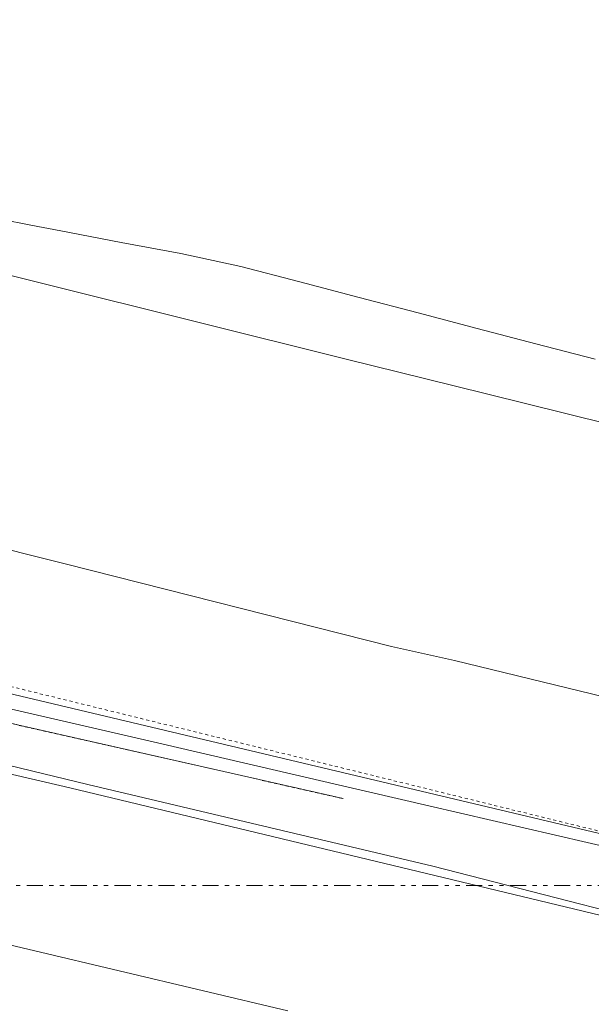
# Model space of a CAD drawing. Units: metres. Extents: x 6568180 to 6571132, y 5567980 to 5569336.
# Drawn here: x 6570108 to 6570202, y 5568774 to 5568937 of the extents above; entities that cross this region are included whole.
import ezdxf

# ---------------------------------------------------------------- set-up
doc = ezdxf.new("R2010")
doc.units = ezdxf.units.M
doc.header["$MEASUREMENT"] = 0
doc.linetypes.add('0.5_0.5', pattern=[1, 0.5, -0.5])
doc.linetypes.add('Przerywana potrójnie', pattern=[7.231944, 2.645833, -1.058333, 0.705556, -1.058333, 0.705556, -1.058333])
for name, color, linetype, lineweight in [('! ZAKRES_Nr_pióra__8', 8, 'Continuous', 18), ('działki granice_Nr_pióra__90', 3, 'Continuous', 18), ('ENERG_LINIE_Nr_pióra__1', 1, 'Continuous', 18), ('KANAL_LINIE_Nr_pióra__25', 25, 'Continuous', 18), ('KOM_TRANS_LINIE_Nr_pióra__7', 7, 'Continuous', 18), ('LINIE_GRUNTY_Nr_pióra__3', 3, 'Continuous', 18), ('WODA_LINIE_Nr_pióra__160', 160, 'Continuous', 18)]:
    doc.layers.add(name, color=color, linetype=linetype, lineweight=lineweight)

msp = doc.modelspace()

# ---------------------------------------------------------------- linework, layer by layer
at = {"layer": '! ZAKRES_Nr_pióra__8', "linetype": 'Przerywana potrójnie'}
msp.add_line((6568257.65, 5568793.96), (6571131.53, 5568793.96), dxfattribs=at)
at = {"layer": 'działki granice_Nr_pióra__90', "linetype": '0.5_0.5', "flags": 128}
for points in [[(6570241.82, 5568793.44), (6570045.6, 5568841.69)], [(6570241.82, 5568793.44), (6570045.6, 5568841.69)], [(6570043.44, 5568834.92), (6570161.12, 5568808.27)], [(6570043.44, 5568834.92), (6570161.12, 5568808.27)]]:
    msp.add_lwpolyline(points, dxfattribs=at)
at = {"layer": 'działki granice_Nr_pióra__90', "linetype": 'Continuous', "flags": 128}
for points in [[(6570045.15, 5568840.09), (6570230.36, 5568796.1)], [(6570045.15, 5568840.09), (6570230.36, 5568796.1)], [(6570161.13, 5568808.27), (6570043.44, 5568834.92)], [(6570161.13, 5568808.27), (6570043.44, 5568834.92)]]:
    msp.add_lwpolyline(points, dxfattribs=at)
at = {"layer": 'ENERG_LINIE_Nr_pióra__1', "linetype": 'Continuous', "flags": 128}
msp.add_lwpolyline([(6570018.99, 5568847.94), (6570020.24, 5568847.36), (6570039.89, 5568838.37), (6570129.14, 5568817.8), (6570160.31, 5568810.55), (6570175.21, 5568807.09), (6570211.68, 5568798.62)], dxfattribs=at)
at = {"layer": 'KANAL_LINIE_Nr_pióra__25', "linetype": 'Continuous', "flags": 128}
for points in [[(6570277.33, 5568722.25), (6570281.71, 5568745.85), (6570286.4, 5568771.08), (6570229.53, 5568784.31), (6570226.72, 5568784.08), (6570175.87, 5568797.14), (6570119.1, 5568810.61), (6570063.4, 5568824.12), (6570039.06, 5568834.53), (6570021.81, 5568845.49), (6570006.88, 5568848.34), (6569982.67, 5568852.97), (6569928.01, 5568860.91)], [(6570277.33, 5568722.25), (6570281.71, 5568745.85), (6570286.4, 5568771.08), (6570229.53, 5568784.31), (6570226.72, 5568784.08), (6570175.87, 5568797.14), (6570119.1, 5568810.61), (6570063.4, 5568824.12), (6570039.06, 5568834.53), (6570021.81, 5568845.49), (6570006.88, 5568848.34), (6569982.67, 5568852.97), (6569928.01, 5568860.91)], [(6570276.51, 5568717.24), (6570274.56, 5568719.68), (6570285.43, 5568769.34), (6570227.79, 5568783.2), (6570173.45, 5568796.3), (6570116.1, 5568810.03), (6570060.9, 5568822.89), (6570037, 5568834.02), (6570020.97, 5568844.14), (6570006.59, 5568846.93), (6569983.59, 5568851.38), (6569929.06, 5568859.24)], [(6570276.51, 5568717.24), (6570274.56, 5568719.68), (6570285.43, 5568769.34), (6570227.79, 5568783.2), (6570173.45, 5568796.3), (6570116.1, 5568810.03), (6570060.9, 5568822.89), (6570037, 5568834.02), (6570020.97, 5568844.14), (6570006.59, 5568846.93), (6569983.59, 5568851.38), (6569929.06, 5568859.24)]]:
    msp.add_lwpolyline(points, dxfattribs=at)
at = {"layer": 'KOM_TRANS_LINIE_Nr_pióra__7', "linetype": 'Continuous', "flags": 128}
msp.add_lwpolyline([(6570202.6, 5568880.62), (6570192.82, 5568883.14), (6570183.14, 5568885.66), (6570173.44, 5568888.24), (6570163.74, 5568890.79), (6570154, 5568893.34), (6570144.29, 5568895.9), (6570134.38, 5568898.02), (6570124.55, 5568899.86), (6570114.65, 5568901.75), (6570109.73, 5568902.69), (6570104.7, 5568903.69)], dxfattribs=at)
at = {"layer": 'LINIE_GRUNTY_Nr_pióra__3', "linetype": '0.5_0.5', "flags": 128}
for points in [[(6570241.82, 5568793.44), (6570045.6, 5568841.69)], [(6570043.44, 5568834.92), (6570161.12, 5568808.27)]]:
    msp.add_lwpolyline(points, dxfattribs=at)
at = {"layer": 'LINIE_GRUNTY_Nr_pióra__3', "linetype": 'Continuous', "flags": 128}
for points in [[(6570045.15, 5568840.09), (6570230.36, 5568796.1)], [(6570161.13, 5568808.27), (6570043.44, 5568834.92)]]:
    msp.add_lwpolyline(points, dxfattribs=at)
at = {"layer": 'WODA_LINIE_Nr_pióra__160', "linetype": 'Continuous', "flags": 128}
for points in [[(6570064.62, 5568993.35), (6570067.08, 5568992.28), (6570075.59, 5568988.47), (6570076.09, 5568989.96), (6570077.31, 5568989.9), (6570079.44, 5568993.52), (6570089.53, 5568991.08), (6570078.42, 5568954.98), (6570069.53, 5568925.75), (6570063.43, 5568905.87), (6570056.75, 5568883.57), (6570050.57, 5568863.05), (6570084.25, 5568854.72), (6570115.37, 5568846.92), (6570169.05, 5568833.33), (6570179.46, 5568831), (6570290.13, 5568804.06)], [(6570225.39, 5568864.82), (6570191.1, 5568873.35), (6570179.15, 5568876.3), (6570161.63, 5568880.62), (6570111.91, 5568893.01), (6570076.36, 5568901.93), (6570063.43, 5568905.87)], [(6570037.9, 5568800.41), (6570064.47, 5568794.06), (6570110.36, 5568783.21), (6570151.98, 5568773.34)]]:
    msp.add_lwpolyline(points, dxfattribs=at)

doc.saveas('drawing.dxf')
